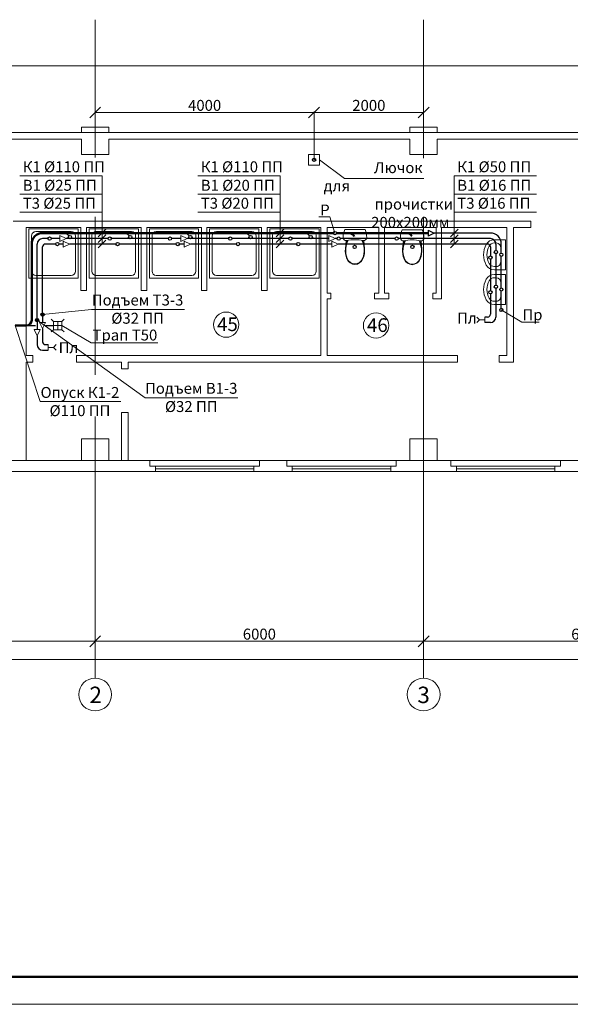
# Model space of a CAD drawing. Units: millimetres. Extents: x -15347 to -12252, y 105755 to 107629.
# Drawn here: x -14798 to -14697, y 106395 to 106575 of the extents above; entities that cross this region are included whole.
import ezdxf

# ---------------------------------------------------------------- set-up
doc = ezdxf.new("R2010")
doc.units = ezdxf.units.MM
doc.header["$LTSCALE"] = 50
doc.set_wipeout_variables(frame=1)
doc.layers.get('0').update_dxf_attribs({"lineweight": 15})
for name, color, linetype, lineweight in [('В1', 150, 'Continuous', 30), ('К1', 64, 'Continuous', 30), ('Оси', 41, 'Continuous', 9), ('Т3', 20, 'Continuous', 30), ('Экспликация', 161, 'Continuous', 9)]:
    doc.layers.add(name, color=color, linetype=linetype, lineweight=lineweight)
doc.styles.add('ГОСТ20', font='isocpeui.ttf', dxfattribs={"height": 2})
doc.styles.add('ГОСТ25', font='isocpeui.ttf', dxfattribs={"height": 2.5})
doc.dimstyles.new('PLAN', dxfattribs={"dimtxt": 2, "dimasz": 2, "dimexe": 0.18, "dimexo": 0, "dimgap": 0.3, "dimtad": 1, "dimdec": 0, "dimlfac": 100, "dimzin": 0, "dimdsep": 46, "dimtxsty": 'ГОСТ20', "dimblk": 'OBLIQUE', "dimcen": 2, "dimclrd": 2, "dimclre": 2, "dimclrt": 2, "dimadec": 0, "dimazin": 0, "dimtfac": 1, "dimtdec": 0, "dimtmove": 0, "dimatfit": 3, "dimfxl": 0, "dimtolj": 1, "dimtzin": 0, "dimlwd": 9, "dimlwe": 9, "dimarcsym": 0})

# ---------------------------------------------------------------- blocks, each defined once
blk = doc.blocks.new('Унитаз')
for p, q in [((-121, 579), (-146, 536)), ((-115, 573), (-139, 532)), ((-86, 612), (-121, 579)), ((-82, 604), (-115, 573)), ((-45, 633), (-86, 612)), ((-43, 624), (-82, 604)), ((0, 640), (-45, 633)), ((0, 631), (-43, 624)), ((45, 633), (0, 640)), ((43, 624), (0, 631)), ((82, 604), (43, 624)), ((86, 612), (45, 633)), ((115, 573), (82, 604)), ((121, 579), (86, 612)), ((139, 532), (115, 573)), ((146, 536), (121, 579)), ((-172, 446), (-176, 398)), ((-176, 398), (-175, 351)), ((-162, 492), (-172, 446)), ((-164, 444), (-169, 398)), ((-169, 398), (-167, 352)), ((-154, 489), (-164, 444)), ((-146, 536), (-162, 492)), ((-139, 532), (-154, 489)), ((154, 489), (139, 532)), ((162, 492), (146, 536)), ((164, 444), (154, 489)), ((172, 446), (162, 492)), ((169, 398), (164, 444)), ((167, 352), (169, 398)), ((176, 398), (172, 446)), ((175, 351), (176, 398)), ((-196, 192), (-210, 171)), ((-176, 204), (-196, 192)), ((-153, 204), (-176, 204)), ((-175, 351), (-161, 204)), ((-175, 351), (-168, 302)), ((-168, 302), (-156, 256)), ((-167, 352), (-160, 303)), ((-160, 303), (-148, 256)), ((-156, 256), (-140, 211)), ((-115, 197), (-153, 204)), ((-148, 256), (-131, 211)), ((-140, 211), (-135, 201)), ((-131, 211), (-125, 199)), ((-77, 191), (-115, 197)), ((-38, 188), (-77, 191)), ((0, 187), (-38, 188)), ((38, 188), (0, 187)), ((77, 191), (38, 188)), ((115, 197), (77, 191)), ((153, 204), (115, 197)), ((125, 199), (131, 211)), ((131, 211), (148, 256)), ((135, 201), (140, 211)), ((140, 211), (156, 256)), ((148, 256), (160, 303)), ((176, 204), (153, 204)), ((156, 256), (168, 302)), ((160, 303), (167, 352)), ((161, 204), (175, 351)), ((168, 302), (175, 351)), ((196, 192), (176, 204)), ((210, 171), (196, 192)), ((-210, 171), (-215, 146)), ((-215, 146), (-213, 108)), ((-213, 108), (-207, 71)), ((-207, 71), (-198, 35)), ((-198, 35), (-185, 0)), ((-185, 0), (185, 0)), ((185, 0), (198, 35)), ((198, 35), (207, 71)), ((207, 71), (213, 108)), ((215, 146), (210, 171)), ((213, 108), (215, 146))]:
    blk.add_line(p, q)
blk = doc.blocks.new('_Oblique')
at = {"color": 0, "linetype": 'ByBlock', "lineweight": -2}
blk.add_line((-0.5, -0.5), (0.5, 0.5), dxfattribs=at)
blk = doc.blocks.new('*D58')
at = {"layer": 'Defpoints', "color": 0, "lineweight": 9, "ltscale": 0.02, "transparency": 16777216}
for p in [(-14844.12, 106461.42), (-14784.12, 106461.42), (-14784.12, 106461.42)]:
    blk.add_point(p, dxfattribs=at)
at = {"layer": 'Оси', "color": 2, "linetype": 'Continuous', "lineweight": 9, "ltscale": 0.02, "transparency": 16777216}
for p, q in [((-14844.12, 106461.42), (-14844.12, 106461.6)), ((-14844.12, 106461.42), (-14784.12, 106461.42)), ((-14784.12, 106461.42), (-14784.12, 106461.6))]:
    blk.add_line(p, q, dxfattribs=at)
at = {"layer": 'Оси', "color": 2, "lineweight": 9, "ltscale": 0.02, "transparency": 16777216, "xscale": 2, "yscale": 2, "zscale": 2, "rotation": 180}
blk.add_blockref('_Oblique', (-14844.12, 106461.42), dxfattribs=at)
at = {"layer": 'Оси', "color": 2, "lineweight": 9, "ltscale": 0.02, "transparency": 16777216, "xscale": 2, "yscale": 2, "zscale": 2}
blk.add_blockref('_Oblique', (-14784.12, 106461.42), dxfattribs=at)
at = {"layer": 'Оси', "color": 2, "lineweight": 9, "ltscale": 0.02, "transparency": 16777216, "insert": (-14814.12, 106462.72), "char_height": 2, "attachment_point": 5, "style": 'ГОСТ20', "bg_fill": 3, "box_fill_scale": 1.1, "bg_fill_color": 256, "bg_fill_true_color": 13158600, "bg_fill_transparency": 0}
blk.add_mtext('\\A1;6000', dxfattribs=at)
blk = doc.blocks.new('*D59')
at = {"layer": 'Defpoints', "color": 0, "lineweight": 9, "ltscale": 0.02, "transparency": 16777216}
for p in [(-14784.12, 106461.42), (-14724.12, 106461.42), (-14724.12, 106461.42)]:
    blk.add_point(p, dxfattribs=at)
at = {"layer": 'Оси', "color": 2, "linetype": 'Continuous', "lineweight": 9, "ltscale": 0.02, "transparency": 16777216}
for p, q in [((-14784.12, 106461.42), (-14784.12, 106461.6)), ((-14784.12, 106461.42), (-14724.12, 106461.42)), ((-14724.12, 106461.42), (-14724.12, 106461.6))]:
    blk.add_line(p, q, dxfattribs=at)
at = {"layer": 'Оси', "color": 2, "lineweight": 9, "ltscale": 0.02, "transparency": 16777216, "xscale": 2, "yscale": 2, "zscale": 2, "rotation": 180}
blk.add_blockref('_Oblique', (-14784.12, 106461.42), dxfattribs=at)
at = {"layer": 'Оси', "color": 2, "lineweight": 9, "ltscale": 0.02, "transparency": 16777216, "xscale": 2, "yscale": 2, "zscale": 2}
blk.add_blockref('_Oblique', (-14724.12, 106461.42), dxfattribs=at)
at = {"layer": 'Оси', "color": 2, "lineweight": 9, "ltscale": 0.02, "transparency": 16777216, "insert": (-14754.12, 106462.72), "char_height": 2, "attachment_point": 5, "style": 'ГОСТ20', "bg_fill": 3, "box_fill_scale": 1.1, "bg_fill_color": 256, "bg_fill_true_color": 13158600, "bg_fill_transparency": 0}
blk.add_mtext('\\A1;6000', dxfattribs=at)
blk = doc.blocks.new('*D60')
at = {"layer": 'Defpoints', "color": 0, "lineweight": 9, "ltscale": 0.02, "transparency": 16777216}
for p in [(-14724.12, 106461.42), (-14664.12, 106461.42), (-14664.12, 106461.42)]:
    blk.add_point(p, dxfattribs=at)
at = {"layer": 'Оси', "color": 2, "linetype": 'Continuous', "lineweight": 9, "ltscale": 0.02, "transparency": 16777216}
for p, q in [((-14724.12, 106461.42), (-14724.12, 106461.6)), ((-14724.12, 106461.42), (-14664.12, 106461.42)), ((-14664.12, 106461.42), (-14664.12, 106461.6))]:
    blk.add_line(p, q, dxfattribs=at)
at = {"layer": 'Оси', "color": 2, "lineweight": 9, "ltscale": 0.02, "transparency": 16777216, "xscale": 2, "yscale": 2, "zscale": 2, "rotation": 180}
blk.add_blockref('_Oblique', (-14724.12, 106461.42), dxfattribs=at)
at = {"layer": 'Оси', "color": 2, "lineweight": 9, "ltscale": 0.02, "transparency": 16777216, "xscale": 2, "yscale": 2, "zscale": 2}
blk.add_blockref('_Oblique', (-14664.12, 106461.42), dxfattribs=at)
at = {"layer": 'Оси', "color": 2, "lineweight": 9, "ltscale": 0.02, "transparency": 16777216, "insert": (-14694.12, 106462.72), "char_height": 2, "attachment_point": 5, "style": 'ГОСТ20', "bg_fill": 3, "box_fill_scale": 1.1, "bg_fill_color": 256, "bg_fill_true_color": 13158600, "bg_fill_transparency": 0}
blk.add_mtext('\\A1;6000', dxfattribs=at)
blk = doc.blocks.new('*D80')
at = {"layer": 'Defpoints', "color": 0, "lineweight": 9, "ltscale": 0.02, "transparency": 16777216}
for p in [(-14844.12, 106458.05), (-13524.12, 106458.05), (-13524.12, 106458.05)]:
    blk.add_point(p, dxfattribs=at)
at = {"layer": 'Оси', "color": 2, "linetype": 'Continuous', "lineweight": 9, "ltscale": 0.02, "transparency": 16777216}
for p, q in [((-14844.12, 106458.05), (-14844.12, 106458.23)), ((-14844.12, 106458.05), (-13524.12, 106458.05)), ((-13524.12, 106458.05), (-13524.12, 106458.23))]:
    blk.add_line(p, q, dxfattribs=at)
at = {"layer": 'Оси', "color": 2, "lineweight": 9, "ltscale": 0.02, "transparency": 16777216, "xscale": 2, "yscale": 2, "zscale": 2, "rotation": 180}
blk.add_blockref('_Oblique', (-14844.12, 106458.05), dxfattribs=at)
at = {"layer": 'Оси', "color": 2, "lineweight": 9, "ltscale": 0.02, "transparency": 16777216, "xscale": 2, "yscale": 2, "zscale": 2}
blk.add_blockref('_Oblique', (-13524.12, 106458.05), dxfattribs=at)
at = {"layer": 'Оси', "color": 2, "lineweight": 9, "ltscale": 0.02, "transparency": 16777216, "insert": (-14190.57, 106459.35), "char_height": 2, "attachment_point": 5, "style": 'ГОСТ20', "bg_fill": 3, "box_fill_scale": 1.1, "bg_fill_color": 256, "bg_fill_true_color": 13158600, "bg_fill_transparency": 0}
blk.add_mtext('\\A1;132000', dxfattribs=at)
blk = doc.blocks.new('*D121')
at = {"layer": 'Defpoints', "color": 0, "lineweight": 9, "ltscale": 0.02, "transparency": 16777216}
for p in [(-14784.12, 106558.11), (-14784.12, 106552.25), (-14744.12, 106549.45)]:
    blk.add_point(p, dxfattribs=at)
at = {"layer": 'К1', "color": 2, "linetype": 'Continuous', "lineweight": 9, "ltscale": 0.02, "transparency": 16777216}
for p, q in [((-14784.12, 106552.25), (-14784.12, 106558.29)), ((-14744.12, 106558.11), (-14784.12, 106558.11)), ((-14744.12, 106549.45), (-14744.12, 106558.29))]:
    blk.add_line(p, q, dxfattribs=at)
at = {"layer": 'К1', "color": 2, "lineweight": 9, "ltscale": 0.02, "transparency": 16777216, "xscale": 2, "yscale": 2, "zscale": 2, "rotation": 180}
blk.add_blockref('_Oblique', (-14784.12, 106558.11), dxfattribs=at)
at = {"layer": 'К1', "color": 2, "lineweight": 9, "ltscale": 0.02, "transparency": 16777216, "xscale": 2, "yscale": 2, "zscale": 2}
blk.add_blockref('_Oblique', (-14744.12, 106558.11), dxfattribs=at)
at = {"layer": 'К1', "color": 2, "lineweight": 50, "ltscale": 0.02, "transparency": 16777216, "insert": (-14764.12, 106559.41), "char_height": 2, "attachment_point": 5, "style": 'ГОСТ20', "bg_fill": 3, "box_fill_scale": 1.1, "bg_fill_color": 256, "bg_fill_true_color": 13158600, "bg_fill_transparency": 0}
blk.add_mtext('\\A1;4000', dxfattribs=at)
blk = doc.blocks.new('*D122')
at = {"layer": 'Defpoints', "color": 0, "lineweight": 50, "ltscale": 0.02, "transparency": 16777216}
for p in [(-14724.12, 106558.11), (-14724.12, 106551.53), (-14744.12, 106549.45)]:
    blk.add_point(p, dxfattribs=at)
at = {"layer": 'К1', "color": 2, "linetype": 'Continuous', "lineweight": 9, "ltscale": 0.02, "transparency": 16777216}
for p, q in [((-14744.12, 106549.45), (-14744.12, 106558.29)), ((-14744.12, 106558.11), (-14724.12, 106558.11)), ((-14724.12, 106551.53), (-14724.12, 106558.29))]:
    blk.add_line(p, q, dxfattribs=at)
at = {"layer": 'К1', "color": 2, "lineweight": 9, "ltscale": 0.02, "transparency": 16777216, "xscale": 2, "yscale": 2, "zscale": 2, "rotation": 180}
blk.add_blockref('_Oblique', (-14744.12, 106558.11), dxfattribs=at)
at = {"layer": 'К1', "color": 2, "lineweight": 9, "ltscale": 0.02, "transparency": 16777216, "xscale": 2, "yscale": 2, "zscale": 2}
blk.add_blockref('_Oblique', (-14724.12, 106558.11), dxfattribs=at)
at = {"layer": 'К1', "color": 2, "lineweight": 50, "ltscale": 0.02, "transparency": 16777216, "insert": (-14734.12, 106559.41), "char_height": 2, "attachment_point": 5, "style": 'ГОСТ20', "bg_fill": 3, "box_fill_scale": 1.1, "bg_fill_color": 256, "bg_fill_true_color": 13158600, "bg_fill_transparency": 0}
blk.add_mtext('\\A1;2000', dxfattribs=at)

msp = doc.modelspace()

# ---------------------------------------------------------------- hatches: boundary and pattern name
at = {"layer": 'В1', "ltscale": 0.02}
msp.add_hatch(color=256, dxfattribs=at).paths.add_polyline_path([(-14795.02, 106520.147, 1), (-14794.42, 106520.147, 1)])
at = {"layer": 'Т3', "ltscale": 0.02}
msp.add_hatch(color=256, dxfattribs=at).paths.add_polyline_path([(-14794.02, 106521.147, 1), (-14793.42, 106521.147, 1)])

# ---------------------------------------------------------------- linework, layer by layer
for p, q in [((-14786.62, 106555.452), (-14781.62, 106555.452)), ((-14786.62, 106554.452), (-14786.62, 106555.452)), ((-14781.62, 106555.452), (-14781.62, 106554.452)), ((-14726.62, 106555.452), (-14721.62, 106555.452)), ((-14726.62, 106554.452), (-14726.62, 106555.452)), ((-14721.62, 106555.452), (-14721.62, 106554.452)), ((-14786.62, 106554.452), (-14808.62, 106554.452)), ((-14808.62, 106553.252), (-14786.62, 106553.252)), ((-14786.62, 106550.452), (-14786.62, 106553.252)), ((-14726.62, 106554.452), (-14781.62, 106554.452)), ((-14781.62, 106553.252), (-14726.62, 106553.252)), ((-14781.62, 106553.252), (-14781.62, 106550.452)), ((-14726.62, 106550.452), (-14726.62, 106553.252)), ((-14606.62, 106554.452), (-14721.62, 106554.452)), ((-14721.62, 106553.252), (-14606.62, 106553.252)), ((-14721.62, 106553.252), (-14721.62, 106550.452)), ((-14781.62, 106550.452), (-14786.62, 106550.452)), ((-14721.62, 106550.452), (-14726.62, 106550.452)), ((-14704.523, 106538.252), (-14799.122, 106538.252)), ((-14796.72, 106537.052), (-14786.714, 106537.052)), ((-14787.229, 106536.818), (-14796.229, 106536.818)), ((-14796.229, 106536.818), (-14796.229, 106527.818)), ((-14787.229, 106527.818), (-14787.229, 106536.818)), ((-14785.714, 106537.052), (-14775.708, 106537.052)), ((-14776.223, 106536.818), (-14785.223, 106536.818)), ((-14785.223, 106536.818), (-14785.223, 106527.818)), ((-14776.223, 106527.818), (-14776.223, 106536.818)), ((-14774.708, 106537.052), (-14764.708, 106537.052)), ((-14765.223, 106536.818), (-14774.223, 106536.818)), ((-14774.223, 106536.818), (-14774.223, 106527.818)), ((-14765.223, 106527.818), (-14765.223, 106536.818)), ((-14763.708, 106537.052), (-14753.708, 106537.052)), ((-14754.223, 106536.818), (-14763.223, 106536.818)), ((-14763.223, 106536.818), (-14763.223, 106527.818)), ((-14754.223, 106527.818), (-14754.223, 106536.818)), ((-14752.708, 106537.052), (-14742.908, 106537.052)), ((-14743.223, 106536.818), (-14752.223, 106536.818)), ((-14752.223, 106536.818), (-14752.223, 106527.818)), ((-14743.223, 106527.818), (-14743.223, 106536.818)), ((-14741.708, 106537.052), (-14732.268, 106537.052)), ((-14731.268, 106537.052), (-14721.82, 106537.052)), ((-14720.82, 106537.052), (-14708.92, 106537.052)), ((-14707.72, 106537.052), (-14704.523, 106537.052)), ((-14704.523, 106537.052), (-14704.523, 106538.252)), ((-14795.729, 106535.568), (-14795.729, 106529.068)), ((-14788.479, 106536.318), (-14794.979, 106536.318)), ((-14787.729, 106535.568), (-14787.729, 106529.068)), ((-14784.723, 106535.568), (-14784.723, 106529.068)), ((-14777.473, 106536.318), (-14783.973, 106536.318)), ((-14776.723, 106535.568), (-14776.723, 106529.068)), ((-14773.723, 106535.568), (-14773.723, 106529.068)), ((-14766.473, 106536.318), (-14772.973, 106536.318)), ((-14765.723, 106535.568), (-14765.723, 106529.068)), ((-14762.723, 106535.568), (-14762.723, 106529.068)), ((-14755.473, 106536.318), (-14761.973, 106536.318)), ((-14754.723, 106535.568), (-14754.723, 106529.068)), ((-14751.723, 106535.568), (-14751.723, 106529.068)), ((-14744.473, 106536.318), (-14750.973, 106536.318)), ((-14743.723, 106535.568), (-14743.723, 106529.068)), ((-14709.157, 106534.845), (-14711.193, 106534.845)), ((-14710.786, 106534.247), (-14711.193, 106534.247)), ((-14710.32, 106534.078), (-14710.347, 106534.078)), ((-14709.977, 106533.184), (-14709.977, 106532.381)), ((-14709.157, 106534.845), (-14709.157, 106529.345)), ((-14709.977, 106531.792), (-14709.977, 106531.006)), ((-14710.786, 106529.943), (-14711.193, 106529.943)), ((-14796.229, 106527.818), (-14787.229, 106527.818)), ((-14788.479, 106528.318), (-14794.979, 106528.318)), ((-14785.223, 106527.818), (-14776.223, 106527.818)), ((-14777.473, 106528.318), (-14783.973, 106528.318)), ((-14774.223, 106527.818), (-14765.223, 106527.818)), ((-14766.473, 106528.318), (-14772.973, 106528.318)), ((-14763.223, 106527.818), (-14754.223, 106527.818)), ((-14755.473, 106528.318), (-14761.973, 106528.318)), ((-14752.223, 106527.818), (-14743.223, 106527.818)), ((-14744.473, 106528.318), (-14750.973, 106528.318)), ((-14709.157, 106529.345), (-14711.193, 106529.345)), ((-14709.157, 106528.49), (-14711.193, 106528.49)), ((-14710.786, 106527.893), (-14711.193, 106527.893)), ((-14709.157, 106528.49), (-14709.157, 106522.99)), ((-14709.977, 106526.83), (-14709.977, 106526.035)), ((-14709.977, 106525.446), (-14709.977, 106524.651)), ((-14709.977, 106524.651), (-14709.977, 106524.651)), ((-14710.786, 106523.588), (-14711.193, 106523.588)), ((-14709.157, 106522.99), (-14711.193, 106522.99)), ((-14786.62, 106494.452), (-14786.62, 106498.452)), ((-14786.62, 106498.452), (-14781.62, 106498.452)), ((-14781.62, 106498.452), (-14781.62, 106494.452)), ((-14726.62, 106494.452), (-14726.62, 106498.452)), ((-14726.62, 106498.452), (-14721.62, 106498.452)), ((-14721.62, 106498.452), (-14721.62, 106494.452)), ((-14786.62, 106494.452), (-14796.72, 106494.452)), ((-14779.32, 106494.452), (-14781.62, 106494.452)), ((-14774.12, 106494.452), (-14778.12, 106494.452)), ((-14754.12, 106494.452), (-14774.12, 106494.452)), ((-14774.12, 106493.452), (-14774.12, 106494.452)), ((-14749.12, 106494.452), (-14754.12, 106494.452)), ((-14754.12, 106493.452), (-14754.12, 106494.452)), ((-14729.12, 106494.452), (-14749.12, 106494.452)), ((-14749.12, 106493.452), (-14749.12, 106494.452)), ((-14729.12, 106493.452), (-14729.12, 106494.452)), ((-14726.62, 106494.452), (-14729.12, 106494.452)), ((-14719.116, 106494.452), (-14721.62, 106494.452)), ((-14699.116, 106494.452), (-14719.116, 106494.452)), ((-14719.116, 106493.452), (-14719.116, 106494.452)), ((-14694.12, 106494.452), (-14699.116, 106494.452)), ((-14699.116, 106493.452), (-14699.116, 106494.452)), ((-14820.82, 106492.452), (-14774.12, 106492.452)), ((-14754.12, 106492.452), (-14749.12, 106492.452)), ((-14729.12, 106492.452), (-14719.116, 106492.452)), ((-14699.116, 106492.452), (-14694.12, 106492.452))]:
    msp.add_line(p, q)
at = {"ltscale": 0.02}
for p, q in [((-14745.12, 106548.452), (-14745.12, 106550.452)), ((-14745.12, 106550.452), (-14743.12, 106550.452)), ((-14743.12, 106550.452), (-14743.12, 106548.452)), ((-14743.12, 106548.452), (-14745.12, 106548.452)), ((-14796.72, 106513.652), (-14796.72, 106537.052)), ((-14786.714, 106537.052), (-14786.714, 106525.552)), ((-14785.714, 106525.552), (-14785.714, 106537.052)), ((-14775.708, 106537.052), (-14775.708, 106525.552)), ((-14774.708, 106525.552), (-14774.708, 106537.052)), ((-14764.708, 106537.052), (-14764.708, 106525.552)), ((-14763.708, 106525.552), (-14763.708, 106537.052)), ((-14753.708, 106537.052), (-14753.708, 106525.552)), ((-14752.708, 106525.552), (-14752.708, 106537.052)), ((-14742.908, 106537.052), (-14742.908, 106513.652)), ((-14741.708, 106525.042), (-14741.708, 106537.052)), ((-14732.268, 106537.052), (-14732.268, 106525.042)), ((-14731.268, 106525.042), (-14731.268, 106537.052)), ((-14721.82, 106537.052), (-14721.82, 106525.042)), ((-14720.82, 106524.042), (-14720.82, 106537.052)), ((-14708.92, 106537.052), (-14708.92, 106513.652)), ((-14707.72, 106512.452), (-14707.72, 106537.052)), ((-14786.714, 106525.552), (-14785.714, 106525.552)), ((-14775.708, 106525.552), (-14774.708, 106525.552)), ((-14764.708, 106525.552), (-14763.708, 106525.552)), ((-14753.708, 106525.552), (-14752.708, 106525.552)), ((-14741.072, 106525.042), (-14741.708, 106525.042)), ((-14741.072, 106524.042), (-14741.072, 106525.042)), ((-14732.268, 106525.042), (-14733.072, 106525.042)), ((-14733.072, 106525.042), (-14733.072, 106524.042)), ((-14730.456, 106525.042), (-14731.268, 106525.042)), ((-14730.456, 106524.042), (-14730.456, 106525.042)), ((-14721.82, 106525.042), (-14722.456, 106525.042)), ((-14722.456, 106525.042), (-14722.456, 106524.042)), ((-14741.708, 106513.652), (-14741.708, 106524.042)), ((-14741.708, 106524.042), (-14741.072, 106524.042)), ((-14733.072, 106524.042), (-14730.456, 106524.042)), ((-14722.456, 106524.042), (-14720.82, 106524.042)), ((-14795.523, 106513.652), (-14796.72, 106513.652)), ((-14795.523, 106512.452), (-14795.523, 106513.652)), ((-14742.908, 106513.652), (-14787.523, 106513.652)), ((-14787.523, 106513.652), (-14787.523, 106512.452)), ((-14717.927, 106513.652), (-14741.708, 106513.652)), ((-14717.927, 106512.452), (-14717.927, 106513.652)), ((-14708.92, 106513.652), (-14710.32, 106513.652)), ((-14710.32, 106513.652), (-14710.32, 106512.452)), ((-14796.72, 106494.452), (-14796.72, 106512.452)), ((-14796.72, 106512.452), (-14795.523, 106512.452)), ((-14787.523, 106512.452), (-14779.32, 106512.452)), ((-14779.32, 106512.452), (-14779.32, 106511.252)), ((-14778.12, 106511.252), (-14778.12, 106512.452)), ((-14778.12, 106512.452), (-14717.927, 106512.452)), ((-14710.32, 106512.452), (-14707.72, 106512.452)), ((-14779.32, 106511.252), (-14778.12, 106511.252)), ((-14779.32, 106503.252), (-14778.12, 106503.252)), ((-14779.32, 106503.252), (-14779.32, 106494.452)), ((-14778.12, 106503.252), (-14778.12, 106494.452))]:
    msp.add_line(p, q, dxfattribs=at)
at = {"lineweight": 9, "ltscale": 0.02}
for q in [(-14743.12, 106549.452), (-14724.062, 106546.056)]:
    msp.add_line((-14738.55, 106546.056), q, dxfattribs=at)
at = {"lineweight": 20, "ltscale": 0.02}
for p, q in [((-14713.92, 106520.203), (-14714.42, 106520.703)), ((-14712.92, 106519.703), (-14712.92, 106520.703)), ((-14713.92, 106520.203), (-14714.42, 106519.703)), ((-14712.92, 106520.203), (-14713.92, 106520.203)), ((-14792.72, 106514.652), (-14792.72, 106515.652)), ((-14792.72, 106515.152), (-14791.72, 106515.152)), ((-14791.72, 106515.152), (-14791.22, 106515.652)), ((-14791.72, 106515.152), (-14791.22, 106514.652))]:
    msp.add_line(p, q, dxfattribs=at)
at = {"lineweight": 50}
msp.add_line((-14888.677, 106400.024), (-13318.628, 106400.024), dxfattribs=at)
for centre, major_axis, start_param, end_param in [((-14794.979, 106535.568), (-0.53, 0.53), -0.7853982, 0.7853982), ((-14788.479, 106535.568), (0.53, 0.53), 5.4977871, 7.0685835), ((-14783.973, 106535.568), (-0.53, 0.53), -0.7853982, 0.7853982), ((-14777.473, 106535.568), (0.53, 0.53), 5.4977871, 7.0685835), ((-14772.973, 106535.568), (-0.53, 0.53), -0.7853982, 0.7853982), ((-14766.473, 106535.568), (0.53, 0.53), 5.4977871, 7.0685835), ((-14761.973, 106535.568), (-0.53, 0.53), -0.7853982, 0.7853982), ((-14755.473, 106535.568), (0.53, 0.53), 5.4977871, 7.0685835), ((-14750.973, 106535.568), (-0.53, 0.53), -0.7853982, 0.7853982), ((-14744.473, 106535.568), (0.53, 0.53), 5.4977871, 7.0685835), ((-14794.979, 106529.068), (0.53, 0.53), 2.3561945, 3.9269908), ((-14788.479, 106529.068), (-0.53, 0.53), 2.3561945, 3.9269908), ((-14783.973, 106529.068), (0.53, 0.53), 2.3561945, 3.9269908), ((-14777.473, 106529.068), (-0.53, 0.53), 2.3561945, 3.9269908), ((-14772.973, 106529.068), (0.53, 0.53), 2.3561945, 3.9269908), ((-14766.473, 106529.068), (-0.53, 0.53), 2.3561945, 3.9269908), ((-14761.973, 106529.068), (0.53, 0.53), 2.3561945, 3.9269908), ((-14755.473, 106529.068), (-0.53, 0.53), 2.3561945, 3.9269908), ((-14750.973, 106529.068), (0.53, 0.53), 2.3561945, 3.9269908), ((-14744.473, 106529.068), (-0.53, 0.53), 2.3561945, 3.9269908)]:
    msp.add_ellipse(centre, major_axis=major_axis, ratio=1, start_param=start_param, end_param=end_param)
at = {"extrusion": (0, 0, -1)}
for centre, major_axis, ratio, start_param, end_param in [((-14709.157, 106532.095), (-4, 0), 0.986413, -0.4969748, 0.4969748), ((-14709.157, 106532.095), (3.394, 0), 0.986413, 2.6446178, 3.6385675), ((-14711.193, 106533.185), (1.683, 0), 0.986413, 3.6385675, 4.712389), ((-14711.193, 106533.185), (-1.077, 0), 0.986413, 0.4969748, 1.5707963), ((-14710.786, 106533.184), (0, 1.063), 0.7608966, 0, 1.5707963), ((-14711.193, 106531.006), (-1.683, 0), 0.986413, 4.712389, 5.7862105), ((-14711.193, 106531.006), (1.077, 0), 0.986413, 1.5707963, 2.6446178), ((-14710.786, 106531.006), (0, 1.063), 0.7608966, 1.5707963, 3.1415927), ((-14711.193, 106526.83), (1.683, 0), 0.986413, 3.6385675, 4.712389), ((-14711.193, 106526.83), (-1.077, 0), 0.986413, 0.4969748, 1.5707963), ((-14710.786, 106526.83), (0, 1.063), 0.7608966, 0, 1.5707963), ((-14709.157, 106525.74), (-4, 0), 0.986413, -0.4969748, 0.4969748), ((-14709.157, 106525.74), (3.394, 0), 0.986413, 2.6446178, 3.6385675), ((-14711.193, 106524.651), (1.077, 0), 0.986413, 1.5707963, 2.6446178), ((-14710.786, 106524.651), (0, 1.063), 0.7608966, 1.5707963, 3.1415927), ((-14711.193, 106524.651), (-1.683, 0), 0.986413, 4.712389, 5.7862105)]:
    msp.add_ellipse(centre, major_axis=major_axis, ratio=ratio, start_param=start_param, end_param=end_param, dxfattribs=at)
at = {"layer": 'Defpoints', "color": 2, "lineweight": 0}
msp.add_line((-14908.677, 106395.024), (-13313.628, 106395.024), dxfattribs=at)
at = {"layer": 'В1', "lineweight": 9, "ltscale": 0.02}
for p, q in [((-14797.889, 106546.532), (-14782.867, 106546.532)), ((-14782.867, 106546.532), (-14782.867, 106539.864)), ((-14765.366, 106546.532), (-14750.344, 106546.532)), ((-14750.344, 106546.532), (-14750.344, 106539.864)), ((-14718.504, 106546.532), (-14703.483, 106546.532)), ((-14718.504, 106546.532), (-14718.504, 106539.864)), ((-14797.889, 106543.145), (-14782.867, 106543.145)), ((-14765.366, 106543.145), (-14750.344, 106543.145)), ((-14718.504, 106543.145), (-14703.483, 106543.145)), ((-14797.889, 106539.864), (-14782.867, 106539.864)), ((-14782.867, 106539.864), (-14782.867, 106534.052)), ((-14765.366, 106539.864), (-14750.344, 106539.864)), ((-14750.344, 106539.864), (-14750.344, 106534.052)), ((-14718.504, 106539.864), (-14703.483, 106539.864)), ((-14718.504, 106539.864), (-14718.504, 106534.052)), ((-14783.574, 106535.344), (-14782.16, 106536.759)), ((-14751.051, 106535.344), (-14749.637, 106536.759)), ((-14719.212, 106535.344), (-14717.797, 106536.759)), ((-14783.574, 106534.344), (-14782.16, 106535.759)), ((-14751.051, 106534.344), (-14749.637, 106535.759)), ((-14719.212, 106534.344), (-14717.797, 106535.759)), ((-14783.574, 106533.344), (-14782.16, 106534.759)), ((-14751.051, 106533.344), (-14749.637, 106534.759)), ((-14719.212, 106533.344), (-14717.797, 106534.759)), ((-14774.989, 106505.955), (-14794.72, 106520.147)), ((-14774.989, 106505.955), (-14758.029, 106505.955))]:
    msp.add_line(p, q, dxfattribs=at)
at = {"layer": 'В1', "ltscale": 0.02}
for p, q in [((-14792.758, 106535.052), (-14793.72, 106535.052)), ((-14790.551, 106535.052), (-14792.158, 106535.052)), ((-14781.752, 106535.052), (-14789.397, 106535.052)), ((-14770.752, 106535.052), (-14781.152, 106535.052)), ((-14768.471, 106535.052), (-14770.152, 106535.052)), ((-14759.752, 106535.052), (-14767.317, 106535.052)), ((-14748.752, 106535.052), (-14759.152, 106535.052)), ((-14741.445, 106535.052), (-14748.152, 106535.052)), ((-14739.934, 106535.052), (-14740.291, 106535.052)), ((-14729.341, 106535.052), (-14739.334, 106535.052)), ((-14711.92, 106535.052), (-14728.741, 106535.052)), ((-14794.72, 106520.147), (-14794.72, 106534.052)), ((-14710.92, 106534.052), (-14710.92, 106532.874)), ((-14710.92, 106532.274), (-14710.92, 106526.54)), ((-14710.92, 106525.94), (-14710.92, 106520.703)), ((-14794.72, 106519.847), (-14794.72, 106518.398)), ((-14711.92, 106519.703), (-14712.92, 106519.703)), ((-14794.72, 106517.244), (-14794.72, 106515.652)), ((-14793.72, 106514.652), (-14792.72, 106514.652))]:
    msp.add_line(p, q, dxfattribs=at)
at = {"layer": 'В1', "lineweight": 20, "ltscale": 0.02}
for p, q in [((-14790.551, 106535.602), (-14790.551, 106534.502)), ((-14790.551, 106535.602), (-14789.397, 106535.052)), ((-14789.397, 106535.052), (-14790.551, 106534.502)), ((-14768.471, 106535.602), (-14768.471, 106534.502)), ((-14768.471, 106535.602), (-14767.317, 106535.052)), ((-14767.317, 106535.052), (-14768.471, 106534.502)), ((-14741.445, 106535.602), (-14741.445, 106534.502)), ((-14741.445, 106535.602), (-14740.291, 106535.052)), ((-14740.291, 106535.052), (-14741.445, 106534.502)), ((-14794.17, 106518.398), (-14795.27, 106518.398)), ((-14794.72, 106517.244), (-14795.27, 106518.398)), ((-14794.17, 106518.398), (-14794.72, 106517.244))]:
    msp.add_line(p, q, dxfattribs=at)
at = {"layer": 'В1', "ltscale": 0.02}
for centre in [(-14792.458, 106535.052), (-14781.452, 106535.052), (-14770.452, 106535.052), (-14759.452, 106535.052), (-14748.452, 106535.052), (-14739.634, 106535.052), (-14729.041, 106535.052), (-14710.92, 106532.574), (-14710.92, 106526.24), (-14794.72, 106520.147)]:
    msp.add_circle(centre, 0.3, dxfattribs=at)
for centre, start, end in [((-14793.72, 106534.052), 90, 180), ((-14711.92, 106534.052), 0, 90), ((-14711.92, 106520.703), 270, 0), ((-14793.72, 106515.652), 180, 270)]:
    msp.add_arc(centre, 1, start, end, dxfattribs=at)
at = {"layer": 'К1', "lineweight": 9, "ltscale": 0.02}
for p, q in [((-14743.286, 106539.055), (-14741.264, 106539.055)), ((-14741.264, 106539.055), (-14740.309, 106536.052)), ((-14709.92, 106521.998), (-14706.184, 106519.739)), ((-14794.17, 106505.241), (-14798.725, 106519.147)), ((-14790.214, 106519.147), (-14784.88, 106515.991)), ((-14706.184, 106519.739), (-14703.032, 106519.739)), ((-14784.88, 106515.991), (-14772.658, 106515.991)), ((-14794.17, 106505.241), (-14779.431, 106505.241))]:
    msp.add_line(p, q, dxfattribs=at)
at = {"layer": 'К1', "lineweight": 50, "ltscale": 0.02}
for p, q in [((-14740.609, 106536.052), (-14793.72, 106536.052)), ((-14737.713, 106536.052), (-14740.009, 106536.052)), ((-14727.168, 106536.052), (-14737.713, 106536.052)), ((-14723.313, 106536.052), (-14727.168, 106536.052)), ((-14795.72, 106520.147), (-14795.72, 106534.052)), ((-14798.725, 106519.147), (-14796.72, 106519.147))]:
    msp.add_line(p, q, dxfattribs=at)
at = {"layer": 'К1', "ltscale": 0.02}
for p, q in [((-14788.941, 106535.53), (-14789.462, 106536.052)), ((-14777.935, 106535.53), (-14778.457, 106536.052)), ((-14766.935, 106535.53), (-14767.457, 106536.052)), ((-14755.935, 106535.53), (-14756.457, 106536.052)), ((-14744.935, 106535.53), (-14745.457, 106536.052)), ((-14723.313, 106536.602), (-14723.313, 106535.502)), ((-14723.313, 106536.602), (-14722.159, 106536.052)), ((-14722.159, 106536.052), (-14723.313, 106535.502)), ((-14711.92, 106536.052), (-14722.159, 106536.052)), ((-14709.92, 106532.387), (-14709.92, 106534.052)), ((-14709.92, 106526.04), (-14709.92, 106531.787)), ((-14709.92, 106522.298), (-14709.92, 106525.44)), ((-14796.72, 106519.147), (-14795.034, 106519.147)), ((-14793.22, 106519.147), (-14791.72, 106519.147))]:
    msp.add_line(p, q, dxfattribs=at)
at = {"layer": 'К1', "lineweight": 15, "ltscale": 800}
for p, q in [((-14791.72, 106519.899), (-14792.134, 106520.314)), ((-14791.72, 106518.394), (-14791.72, 106519.899)), ((-14791.72, 106519.899), (-14790.214, 106519.899)), ((-14790.214, 106519.899), (-14789.799, 106520.314)), ((-14790.214, 106519.899), (-14790.214, 106518.394)), ((-14792.134, 106517.979), (-14791.72, 106518.394)), ((-14790.214, 106518.394), (-14791.72, 106518.394)), ((-14789.799, 106517.979), (-14790.214, 106518.394))]:
    msp.add_line(p, q, dxfattribs=at)
at = {"layer": 'К1', "lineweight": 15, "ltscale": 0.02}
for p, q in [((-14791.72, 106519.147), (-14790.214, 106519.147)), ((-14790.967, 106519.899), (-14790.967, 106518.394))]:
    msp.add_line(p, q, dxfattribs=at)
at = {"layer": 'К1', "ltscale": 0.02}
for centre in [(-14744.12, 106549.452), (-14788.729, 106535.318), (-14777.723, 106535.318), (-14766.723, 106535.318), (-14755.723, 106535.318), (-14744.723, 106535.318), (-14740.309, 106536.052), (-14736.713, 106533.523), (-14726.168, 106533.523), (-14709.92, 106532.087), (-14709.92, 106525.74), (-14709.92, 106521.998)]:
    msp.add_circle(centre, 0.3, dxfattribs=at)
at = {"layer": 'К1', "lineweight": 50, "ltscale": 0.02}
for centre, radius, start, end in [((-14793.72, 106534.052), 2, 90, 180), ((-14737.713, 106535.052), 1, 22.1188, 90), ((-14727.168, 106535.052), 1, 27.1447, 90), ((-14796.72, 106520.147), 1, 270, 0)]:
    msp.add_arc(centre, radius, start, end, dxfattribs=at)
at = {"layer": 'К1', "ltscale": 0.02}
msp.add_arc((-14711.92, 106534.052), 2, 360, 90, dxfattribs=at)
at = {"layer": 'Оси'}
for p, q in [((-14784.12, 106575.079), (-14784.12, 106549.909)), ((-14724.12, 106575.079), (-14724.12, 106549.731)), ((-13512.103, 106554.452), (-14871.877, 106554.452)), ((-14784.12, 106539.02), (-14784.12, 106510.134)), ((-14724.12, 106539.037), (-14724.12, 106454.671)), ((-14784.12, 106502.488), (-14784.12, 106454.671)), ((-13512.103, 106494.452), (-14871.877, 106494.452))]:
    msp.add_line(p, q, dxfattribs=at)
at = {"layer": 'Оси', "color": 41, "lineweight": 9}
msp.add_line((-14854.089, 106566.651), (-13613.289, 106566.651), dxfattribs=at)
at = {"layer": 'Оси'}
for centre in [(-14784.12, 106451.671), (-14724.12, 106451.671)]:
    msp.add_circle(centre, 3, dxfattribs=at)
at = {"layer": 'Т3', "ltscale": 0.02}
for p, q in [((-14793.72, 106521.147), (-14793.72, 106533.552)), ((-14791.331, 106534.052), (-14793.22, 106534.052)), ((-14789.961, 106534.052), (-14790.731, 106534.052)), ((-14780.325, 106534.052), (-14788.807, 106534.052)), ((-14769.325, 106534.052), (-14779.725, 106534.052)), ((-14767.881, 106534.052), (-14768.725, 106534.052)), ((-14758.325, 106534.052), (-14766.727, 106534.052)), ((-14747.325, 106534.052), (-14757.725, 106534.052)), ((-14740.854, 106534.052), (-14746.725, 106534.052)), ((-14712.42, 106534.052), (-14739.7, 106534.052)), ((-14711.92, 106533.552), (-14711.92, 106531.874)), ((-14711.92, 106531.274), (-14711.92, 106525.54)), ((-14711.92, 106524.94), (-14711.92, 106521.203)), ((-14793.72, 106520.847), (-14793.72, 106519.732)), ((-14712.42, 106520.703), (-14712.92, 106520.703)), ((-14793.72, 106518.578), (-14793.72, 106516.152)), ((-14793.22, 106515.652), (-14792.72, 106515.652))]:
    msp.add_line(p, q, dxfattribs=at)
at = {"layer": 'Т3', "lineweight": 20, "ltscale": 0.02}
for p, q in [((-14789.961, 106534.602), (-14789.961, 106533.502)), ((-14789.961, 106534.602), (-14788.807, 106534.052)), ((-14788.807, 106534.052), (-14789.961, 106533.502)), ((-14767.881, 106534.602), (-14767.881, 106533.502)), ((-14767.881, 106534.602), (-14766.727, 106534.052)), ((-14766.727, 106534.052), (-14767.881, 106533.502)), ((-14740.854, 106534.602), (-14740.854, 106533.502)), ((-14740.854, 106534.602), (-14739.7, 106534.052)), ((-14739.7, 106534.052), (-14740.854, 106533.502)), ((-14793.17, 106519.732), (-14794.27, 106519.732)), ((-14793.72, 106518.578), (-14794.27, 106519.732)), ((-14793.17, 106519.732), (-14793.72, 106518.578))]:
    msp.add_line(p, q, dxfattribs=at)
at = {"layer": 'Т3', "lineweight": 9, "ltscale": 0.02}
for q in [(-14793.72, 106521.147), (-14767.828, 106522.098)]:
    msp.add_line((-14784.788, 106522.098), q, dxfattribs=at)
at = {"layer": 'Т3', "ltscale": 0.02}
for centre in [(-14791.031, 106534.052), (-14780.025, 106534.052), (-14769.025, 106534.052), (-14758.025, 106534.052), (-14747.025, 106534.052), (-14711.92, 106531.574), (-14711.92, 106525.24), (-14793.72, 106521.147)]:
    msp.add_circle(centre, 0.3, dxfattribs=at)
for centre, start, end in [((-14793.22, 106533.552), 90, 180), ((-14712.42, 106533.552), 0, 90), ((-14712.42, 106521.203), 270, 0), ((-14793.22, 106516.152), 180, 270)]:
    msp.add_arc(centre, 0.5, start, end, dxfattribs=at)
at = {"layer": 'Экспликация', "ltscale": 0.02}
for centre in [(-14760.189, 106519.31), (-14732.807, 106519.153)]:
    msp.add_circle(centre, 2.309, dxfattribs=at)

# ---------------------------------------------------------------- block references
at = {"xscale": 0.01000000000021828, "yscale": 0.00999999999476131, "zscale": 0.01000000000021828, "rotation": 180}
for p in [(-14736.664, 106536.722), (-14726.202, 106536.673)]:
    msp.add_blockref('Унитаз', p, dxfattribs=at)

# ---------------------------------------------------------------- texts
at = {"ltscale": 0.02, "insert": (-14742.382, 106549.019), "char_height": 2, "attachment_point": 1, "style": 'ГОСТ20'}
msp.add_mtext_dynamic_manual_height_columns('\\pi4.5963;Лючок для \\P\\pi4.647;прочистки\\P\\pi4.3402;200х200мм', width=22.45166, gutter_width=10, heights=[0], dxfattribs=at)
at = {"ltscale": 0.02, "char_height": 2, "width": 1.08736, "attachment_point": 1, "style": 'ГОСТ20'}
for insert in [(-14718.009, 106521.509), (-14790.792, 106516.108)]:
    msp.add_mtext('Пл', dxfattribs=dict(at, insert=insert))
at = {"layer": 'В1', "lineweight": 9, "ltscale": 0.02, "char_height": 2, "style": 'ГОСТ20'}
for s, insert, width, attachment_point in [('В1 %%C25 ПП', (-14797.351, 106545.795), 15.41873, 1), ('В1 %%C20 ПП', (-14764.828, 106545.795), 15.41873, 1), ('В1 %%C16 ПП', (-14717.966, 106545.795), 15.41873, 1), ('Подъем В1-3\\P%%C32 ПП', (-14766.568, 106508.671), 20.20994, 2)]:
    msp.add_mtext(s, dxfattribs=dict(at, insert=insert, width=width, attachment_point=attachment_point))
at = {"layer": 'К1', "lineweight": 9, "ltscale": 0.02, "char_height": 2, "style": 'ГОСТ20'}
for s, insert, width, attachment_point in [('К1 %%C110 ПП', (-14797.351, 106549.182), 15.41873, 1), ('К1 %%C110 ПП', (-14764.828, 106549.182), 15.41873, 1), ('К1 %%C50 ПП', (-14717.966, 106549.182), 15.41873, 1), ('Трап Т50', (-14784.594, 106518.411), 12.26918, 1), ('Опуск К1-2\\P%%C110 ПП', (-14786.9, 106507.913), 19.23396, 2)]:
    msp.add_mtext(s, dxfattribs=dict(at, insert=insert, width=width, attachment_point=attachment_point))
at = {"layer": 'К1', "ltscale": 0.02, "char_height": 2, "width": 0.67713, "attachment_point": 1, "style": 'ГОСТ20'}
for s, insert in [('Р', (-14743.004, 106541.279)), ('Пр', (-14706.065, 106522.124))]:
    msp.add_mtext(s, dxfattribs=dict(at, insert=insert))
at = {"layer": 'Оси', "style": 'ГОСТ20', "oblique": 15}
for s, p in [('2', (-14785.158, 106450.111)), ('3', (-14725.251, 106450.111))]:
    msp.add_text(s, height=3, dxfattribs=at).set_placement(p)
at = {"layer": 'Т3', "lineweight": 9, "ltscale": 0.02, "char_height": 2, "style": 'ГОСТ20'}
for s, insert, width, attachment_point in [('Т3 %%C25 ПП', (-14797.351, 106542.514), 15.41873, 1), ('Т3 %%C20 ПП', (-14764.828, 106542.514), 15.41873, 1), ('Т3 %%C16 ПП', (-14717.966, 106542.514), 15.41873, 1), ('Подъем Т3-3\\P%%C32 ПП', (-14776.367, 106524.814), 20.20994, 2)]:
    msp.add_mtext(s, dxfattribs=dict(at, insert=insert, width=width, attachment_point=attachment_point))
at = {"layer": 'Экспликация', "ltscale": 0.02, "char_height": 2.5, "width": 4.4376, "attachment_point": 1, "style": 'ГОСТ25'}
for s, insert in [('45', (-14761.843, 106520.633)), ('46', (-14734.46, 106520.476))]:
    msp.add_mtext(s, dxfattribs=dict(at, insert=insert))

# ---------------------------------------------------------------- wipeouts: each hides what was drawn before it
for points in [[(-14755.12, 106493.452), (-14755.12, 106492.452), (-14773.12, 106492.452), (-14773.12, 106493.452)], [(-14730.12, 106493.452), (-14730.12, 106492.452), (-14748.12, 106492.452), (-14748.12, 106493.452)], [(-14700.116, 106493.452), (-14700.116, 106492.452), (-14718.116, 106492.452), (-14718.116, 106493.452)]]:
    msp.add_wipeout(points)

# ---------------------------------------------------------------- next in the draw order: linework, layer by layer
for p, q in [((-14774.12, 106493.452), (-14773.62, 106493.452)), ((-14773.62, 106492.452), (-14774.12, 106492.452)), ((-14773.62, 106493.452), (-14773.12, 106493.452)), ((-14773.12, 106492.452), (-14773.62, 106492.452)), ((-14773.12, 106493.452), (-14755.12, 106493.452)), ((-14773.12, 106493.452), (-14773.12, 106492.452)), ((-14773.12, 106492.952), (-14755.12, 106492.952)), ((-14773.12, 106492.452), (-14755.12, 106492.452)), ((-14755.12, 106492.452), (-14755.12, 106493.452)), ((-14755.12, 106493.452), (-14754.62, 106493.452)), ((-14754.62, 106492.452), (-14755.12, 106492.452)), ((-14754.62, 106493.452), (-14754.12, 106493.452)), ((-14754.12, 106492.452), (-14754.62, 106492.452)), ((-14749.12, 106493.452), (-14748.62, 106493.452)), ((-14748.62, 106492.452), (-14749.12, 106492.452)), ((-14748.62, 106493.452), (-14748.12, 106493.452)), ((-14748.12, 106492.452), (-14748.62, 106492.452)), ((-14748.12, 106493.452), (-14730.12, 106493.452)), ((-14748.12, 106493.452), (-14748.12, 106492.452)), ((-14748.12, 106492.952), (-14730.12, 106492.952)), ((-14748.12, 106492.452), (-14730.12, 106492.452)), ((-14730.12, 106492.452), (-14730.12, 106493.452)), ((-14730.12, 106493.452), (-14729.62, 106493.452)), ((-14729.62, 106492.452), (-14730.12, 106492.452)), ((-14729.62, 106493.452), (-14729.12, 106493.452)), ((-14729.12, 106492.452), (-14729.62, 106492.452)), ((-14719.116, 106493.452), (-14718.616, 106493.452)), ((-14718.616, 106492.452), (-14719.116, 106492.452)), ((-14718.616, 106493.452), (-14718.116, 106493.452)), ((-14718.116, 106492.452), (-14718.616, 106492.452)), ((-14718.116, 106493.452), (-14700.116, 106493.452)), ((-14718.116, 106493.452), (-14718.116, 106492.452)), ((-14718.116, 106492.952), (-14700.116, 106492.952)), ((-14718.116, 106492.452), (-14700.116, 106492.452)), ((-14700.116, 106492.452), (-14700.116, 106493.452)), ((-14700.116, 106493.452), (-14699.616, 106493.452)), ((-14699.616, 106492.452), (-14700.116, 106492.452)), ((-14699.616, 106493.452), (-14699.116, 106493.452)), ((-14699.116, 106492.452), (-14699.616, 106492.452))]:
    msp.add_line(p, q)

# ---------------------------------------------------------------- next in the draw order: dimensions: what is measured, and where the dimension line sits
at = {"layer": 'К1', "lineweight": 50, "ltscale": 0.02}
dim = msp.add_linear_dim(base=(-14784.12, 106558.111), p1=(-14744.12, 106549.452), p2=(-14784.12, 106552.252), dimstyle='PLAN', dxfattribs=at)
dim.commit()
dim.dimension.update_dxf_attribs({"geometry": '*D121', "text_midpoint": (-14764.12, 106559.411)})
at = {"layer": 'Оси', "color": 41, "lineweight": 9, "ltscale": 0.02}
dim = msp.add_linear_dim(base=(-14784.12, 106461.421), p1=(-14844.12, 106461.421), p2=(-14784.12, 106461.421), dimstyle='PLAN', dxfattribs=at)
dim.commit()
dim.dimension.update_dxf_attribs({"geometry": '*D58', "text_midpoint": (-14814.12, 106462.721)})

# ---------------------------------------------------------------- next in the draw order: dimensions: what is measured, and where the dimension line sits
at = {"layer": 'К1', "lineweight": 50, "ltscale": 0.02}
dim = msp.add_linear_dim(base=(-14724.12, 106558.111), p1=(-14744.12, 106549.452), p2=(-14724.12, 106551.529), dimstyle='PLAN', dxfattribs=at)
dim.commit()
dim.dimension.update_dxf_attribs({"geometry": '*D122', "text_midpoint": (-14734.12, 106559.411)})
at = {"layer": 'Оси', "color": 41, "lineweight": 9, "ltscale": 0.02}
dim = msp.add_linear_dim(base=(-14724.12, 106461.421), p1=(-14784.12, 106461.421), p2=(-14724.12, 106461.421), dimstyle='PLAN', dxfattribs=at)
dim.commit()
dim.dimension.update_dxf_attribs({"geometry": '*D59', "text_midpoint": (-14754.12, 106462.721)})

# ---------------------------------------------------------------- next in the draw order: dimensions: what is measured, and where the dimension line sits
dim = msp.add_linear_dim(base=(-14664.12, 106461.421), p1=(-14724.12, 106461.421), p2=(-14664.12, 106461.421), dimstyle='PLAN', dxfattribs=at)
dim.commit()
dim.dimension.update_dxf_attribs({"geometry": '*D60', "text_midpoint": (-14694.12, 106462.721)})

# ---------------------------------------------------------------- next in the draw order: dimensions: what is measured, and where the dimension line sits
dim = msp.add_linear_dim(base=(-13524.12, 106458.051), p1=(-14844.12, 106458.051), p2=(-13524.12, 106458.051), dimstyle='PLAN', dxfattribs=at)
dim.commit()
dim.dimension.update_dxf_attribs({"geometry": '*D80', "text_midpoint": (-14190.571, 106458.051), "dimtype": 160})

doc.saveas('drawing.dxf')
